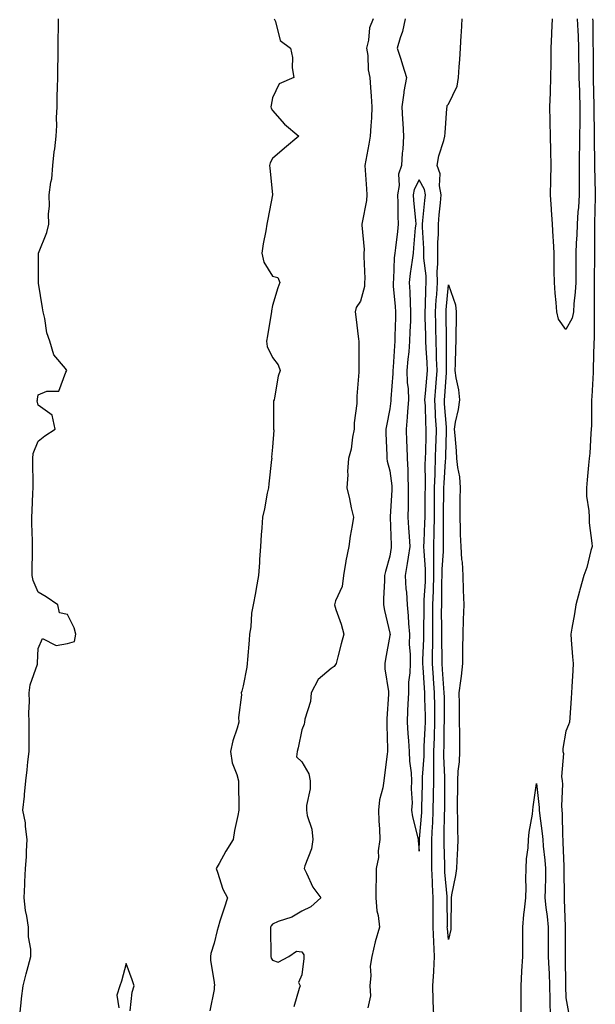
# Model space of a CAD drawing. Units: inches. Extents: x 939443 to 941980, y 7382378 to 7385018.
# Drawn here: x 940092 to 940288, y 7383216 to 7383552 of the extents above; entities that cross this region are included whole.
import ezdxf

# ---------------------------------------------------------------- set-up
doc = ezdxf.new("R2010")
doc.units = ezdxf.units.IN
doc.header["$MEASUREMENT"] = 0
doc.layers.add('Contour_93947382', color=7, linetype='Continuous', true_color=0x6933de)

msp = doc.modelspace()

# ---------------------------------------------------------------- linework, layer by layer
at = {"layer": 'Contour_93947382'}
for points in [[(940091.75, 7383211.92, 3372), (940092.25, 7383216.12, 3372), (940092.41, 7383217.57, 3372), (940092.93, 7383221.92, 3372), (940093.97, 7383226.01, 3372), (940094.69, 7383228.56, 3372), (940095.58, 7383231.92, 3372), (940095.53, 7383234.43, 3372), (940094.81, 7383238.68, 3372), (940094.77, 7383241.92, 3372), (940094.23, 7383245.74, 3372), (940093.78, 7383247.65, 3372), (940093.29, 7383251.92, 3372), (940093.49, 7383256.48, 3372), (940093.52, 7383257.39, 3372), (940093.7, 7383261.92, 3372), (940094.07, 7383265.9, 3372), (940094.04, 7383267.91, 3372), (940094.35, 7383271.92, 3372), (940093.7, 7383276.27, 3372), (940093.68, 7383277.55, 3372), (940092.8, 7383281.92, 3372), (940093.34, 7383286.62, 3372), (940093.36, 7383287.23, 3372), (940093.82, 7383291.92, 3372), (940094.34, 7383295.63, 3372), (940094.54, 7383298.41, 3372), (940094.97, 7383301.92, 3372), (940094.98, 7383304.99, 3372), (940094.99, 7383308.86, 3372), (940094.98, 7383311.92, 3372), (940094.9, 7383315.07, 3372), (940095.05, 7383318.93, 3372), (940094.95, 7383321.92, 3372), (940095.32, 7383324.66, 3372), (940097.81, 7383331.67, 3372), (940097.85, 7383331.92, 3372), (940097.84, 7383332.12, 3372), (940098.05, 7383337, 3372), (940099.5, 7383340.48, 3372), (940104.16, 7383338.03, 3372), (940108.05, 7383338.73, 3372), (940110.5, 7383339.47, 3372), (940110.93, 7383341.92, 3372), (940110.29, 7383344.16, 3372), (940108.05, 7383348.68, 3372), (940105.34, 7383349.22, 3372), (940104.81, 7383351.92, 3372), (940100.77, 7383354.64, 3372), (940098.05, 7383356.29, 3372), (940096.34, 7383360.22, 3372), (940096.05, 7383361.92, 3372), (940096.05, 7383363.92, 3372), (940096.09, 7383369.96, 3372), (940096.09, 7383371.92, 3372), (940096.13, 7383373.85, 3372), (940095.87, 7383379.74, 3372), (940095.91, 7383381.92, 3372), (940095.97, 7383384, 3372), (940096.23, 7383390.1, 3372), (940096.29, 7383391.92, 3372), (940096.31, 7383393.66, 3372), (940096.22, 7383400.1, 3372), (940096.25, 7383401.92, 3372), (940096.38, 7383403.59, 3372), (940098.05, 7383407.86, 3372), (940100.38, 7383409.59, 3372), (940103.81, 7383411.92, 3372), (940102.84, 7383416.72, 3372), (940098.05, 7383420.1, 3372), (940097.75, 7383421.62, 3372), (940097.77, 7383421.92, 3372), (940097.81, 7383422.16, 3372), (940098.05, 7383423.64, 3372), (940101.01, 7383424.88, 3372), (940105.13, 7383424.84, 3372), (940107.52, 7383431.39, 3372), (940107.88, 7383431.92, 3372), (940107.39, 7383432.58, 3372), (940103.37, 7383437.24, 3372), (940102.04, 7383441.92, 3372), (940100.96, 7383444.83, 3372), (940100.32, 7383449.65, 3372), (940099.73, 7383451.92, 3372), (940099.51, 7383453.37, 3372), (940098.19, 7383461.78, 3372), (940098.17, 7383461.92, 3372), (940098.18, 7383462.05, 3372), (940098.11, 7383471.86, 3372), (940098.12, 7383471.92, 3372), (940098.15, 7383472.02, 3372), (940100.96, 7383479.01, 3372), (940101.67, 7383481.92, 3372), (940101.58, 7383485.45, 3372), (940101.91, 7383488.06, 3372), (940101.83, 7383491.92, 3372), (940102.37, 7383496.23, 3372), (940102.66, 7383497.31, 3372), (940103.07, 7383501.92, 3372), (940103.47, 7383506.5, 3372), (940103.71, 7383507.58, 3372), (940104.2, 7383511.92, 3372), (940104.4, 7383515.57, 3372), (940104.3, 7383518.17, 3372), (940104.48, 7383521.92, 3372), (940104.57, 7383525.4, 3372), (940104.63, 7383528.5, 3372), (940104.73, 7383531.92, 3372), (940104.73, 7383535.24, 3372), (940104.91, 7383538.78, 3372), (940104.92, 7383541.92, 3372), (940104.92, 7383545.05, 3372), (940104.97, 7383548.85, 3372), (940104.99, 7383551.92, 3372)], [(940178.53, 7383551.92, 3372), (940178.99, 7383550.98, 3372), (940180.65, 7383544.52, 3372), (940184.17, 7383541.92, 3372), (940184.87, 7383538.73, 3372), (940184.75, 7383535.22, 3372), (940185.24, 7383531.92, 3372), (940180.26, 7383529.71, 3372), (940178.05, 7383524.94, 3372), (940177.52, 7383522.45, 3372), (940177.42, 7383521.92, 3372), (940177.59, 7383521.46, 3372), (940178.05, 7383520.68, 3372), (940182.07, 7383515.95, 3372), (940187, 7383511.92, 3372), (940182.15, 7383507.81, 3372), (940178.05, 7383504.32, 3372), (940177.18, 7383502.79, 3372), (940177, 7383501.92, 3372), (940177.07, 7383500.95, 3372), (940178.05, 7383491.96, 3372), (940178.06, 7383491.91, 3372), (940178.05, 7383491.9, 3372), (940176.36, 7383483.61, 3372), (940176.05, 7383481.92, 3372), (940175.73, 7383479.59, 3372), (940174.77, 7383475.2, 3372), (940174.39, 7383471.92, 3372), (940175.05, 7383468.92, 3372), (940178.05, 7383464.07, 3372), (940179.77, 7383463.64, 3372), (940180.54, 7383461.92, 3372), (940179.86, 7383460.11, 3372), (940178.05, 7383454.06, 3372), (940177.66, 7383452.31, 3372), (940177.62, 7383451.92, 3372), (940177.53, 7383451.4, 3372), (940176.26, 7383443.71, 3372), (940175.96, 7383441.92, 3372), (940176.22, 7383440.09, 3372), (940178.05, 7383436.35, 3372), (940179.96, 7383433.84, 3372), (940180.64, 7383431.92, 3372), (940179.94, 7383430.02, 3372), (940178.7, 7383422.57, 3372), (940178.53, 7383421.92, 3372), (940178.36, 7383421.61, 3372), (940178.39, 7383412.27, 3372), (940178.3, 7383411.92, 3372), (940178.41, 7383411.56, 3372), (940178.05, 7383405.81, 3372), (940177.67, 7383402.3, 3372), (940177.73, 7383401.92, 3372), (940177.69, 7383401.56, 3372), (940176.77, 7383393.2, 3372), (940176.62, 7383391.92, 3372), (940176.23, 7383390.11, 3372), (940175.27, 7383384.7, 3372), (940174.6, 7383381.92, 3372), (940174.35, 7383378.22, 3372), (940174.18, 7383375.79, 3372), (940173.91, 7383371.92, 3372), (940173.61, 7383367.48, 3372), (940173.54, 7383366.43, 3372), (940173.23, 7383361.92, 3372), (940172.41, 7383357.57, 3372), (940172.18, 7383356.06, 3372), (940171.46, 7383351.92, 3372), (940170.85, 7383349.11, 3372), (940170.6, 7383344.47, 3372), (940170.18, 7383341.92, 3372), (940170.01, 7383339.95, 3372), (940169.45, 7383333.32, 3372), (940169.33, 7383331.92, 3372), (940169.3, 7383330.67, 3372), (940168.05, 7383324.34, 3372), (940167.5, 7383322.47, 3372), (940167.33, 7383321.92, 3372), (940167.42, 7383321.29, 3372), (940166.41, 7383313.56, 3372), (940166.56, 7383311.92, 3372), (940165.98, 7383309.85, 3372), (940164.43, 7383305.55, 3372), (940163.62, 7383301.92, 3372), (940164.2, 7383298.07, 3372), (940165.87, 7383294.1, 3372), (940166.41, 7383291.92, 3372), (940166.37, 7383290.24, 3372), (940166.52, 7383283.46, 3372), (940166.49, 7383281.92, 3372), (940166.17, 7383280.05, 3372), (940165.08, 7383274.89, 3372), (940164.64, 7383271.92, 3372), (940162.1, 7383267.86, 3372), (940159.77, 7383263.64, 3372), (940158.78, 7383261.92, 3372), (940159.26, 7383260.71, 3372), (940161.02, 7383254.89, 3372), (940162.62, 7383251.92, 3372), (940161.48, 7383248.49, 3372), (940160.09, 7383243.96, 3372), (940159.45, 7383241.92, 3372), (940159.18, 7383240.79, 3372), (940158.05, 7383236.44, 3372), (940157.01, 7383232.96, 3372), (940156.82, 7383231.92, 3372), (940156.82, 7383230.69, 3372), (940158.05, 7383223.06, 3372), (940158.18, 7383222.05, 3372), (940158.18, 7383221.92, 3372), (940158.15, 7383221.82, 3372), (940158.05, 7383220.69, 3372), (940156.59, 7383213.39, 3372)], [(940212.3, 7383551.92, 3373), (940211.1, 7383548.87, 3373), (940210.8, 7383544.67, 3373), (940210.12, 7383541.92, 3373), (940210.53, 7383539.44, 3373), (940210.65, 7383534.52, 3373), (940211.25, 7383531.92, 3373), (940211.42, 7383528.55, 3373), (940211.71, 7383525.59, 3373), (940211.88, 7383521.92, 3373), (940211.76, 7383518.21, 3373), (940211.51, 7383515.38, 3373), (940211.38, 7383511.92, 3373), (940210.84, 7383509.13, 3373), (940209.88, 7383503.75, 3373), (940209.53, 7383501.92, 3373), (940209.67, 7383500.3, 3373), (940210.03, 7383493.9, 3373), (940210.21, 7383491.92, 3373), (940210.02, 7383489.95, 3373), (940208.59, 7383482.46, 3373), (940208.53, 7383481.92, 3373), (940208.47, 7383481.5, 3373), (940209.32, 7383473.19, 3373), (940209.21, 7383471.92, 3373), (940209.18, 7383470.78, 3373), (940209.47, 7383463.33, 3373), (940209.44, 7383461.92, 3373), (940209.43, 7383460.55, 3373), (940208.05, 7383455.63, 3373), (940206.52, 7383453.45, 3373), (940206.23, 7383451.92, 3373), (940206.42, 7383450.29, 3373), (940207.33, 7383442.64, 3373), (940207.42, 7383441.92, 3373), (940207.43, 7383441.3, 3373), (940207.43, 7383432.54, 3373), (940207.45, 7383431.92, 3373), (940207.44, 7383431.31, 3373), (940206.8, 7383423.17, 3373), (940206.78, 7383421.92, 3373), (940206.76, 7383420.64, 3373), (940205.89, 7383414.08, 3373), (940205.87, 7383411.92, 3373), (940205.28, 7383409.14, 3373), (940204.84, 7383405.13, 3373), (940203.93, 7383401.92, 3373), (940203.64, 7383397.51, 3373), (940203.68, 7383396.29, 3373), (940203.31, 7383391.92, 3373), (940204.22, 7383388.09, 3373), (940204.89, 7383385.08, 3373), (940205.62, 7383381.92, 3373), (940205.2, 7383379.07, 3373), (940204.54, 7383375.43, 3373), (940204.05, 7383371.92, 3373), (940202.97, 7383366.99, 3373), (940202.98, 7383366.85, 3373), (940202.25, 7383361.92, 3373), (940201.79, 7383358.18, 3373), (940199.46, 7383353.33, 3373), (940199.12, 7383351.92, 3373), (940199.58, 7383350.39, 3373), (940201.46, 7383345.32, 3373), (940202.3, 7383341.92, 3373), (940201.38, 7383338.59, 3373), (940200.3, 7383334.16, 3373), (940199.7, 7383331.92, 3373), (940199.05, 7383330.93, 3373), (940198.05, 7383330.24, 3373), (940193.55, 7383326.42, 3373), (940191.25, 7383321.92, 3373), (940191.02, 7383318.95, 3373), (940189.07, 7383312.93, 3373), (940188.94, 7383311.92, 3373), (940188.79, 7383311.18, 3373), (940188.05, 7383309.26, 3373), (940186.78, 7383303.19, 3373), (940186.42, 7383301.92, 3373), (940186.17, 7383300.04, 3373), (940188.05, 7383298.35, 3373), (940190.44, 7383294.31, 3373), (940190.81, 7383291.92, 3373), (940190.82, 7383289.15, 3373), (940189.64, 7383283.51, 3373), (940189.64, 7383281.92, 3373), (940189.88, 7383280.09, 3373), (940191.47, 7383275.34, 3373), (940191.73, 7383271.92, 3373), (940191.29, 7383268.68, 3373), (940189, 7383262.86, 3373), (940188.79, 7383261.92, 3373), (940189.62, 7383260.35, 3373), (940191.75, 7383255.62, 3373), (940194.49, 7383251.92, 3373), (940191.12, 7383248.86, 3373), (940188.05, 7383247.43, 3373), (940184.64, 7383245.33, 3373), (940179.98, 7383243.85, 3373), (940178.05, 7383243.03, 3373), (940177.54, 7383242.43, 3373), (940177.35, 7383241.92, 3373), (940177.33, 7383241.2, 3373), (940177.45, 7383232.52, 3373), (940177.43, 7383231.92, 3373), (940177.55, 7383231.42, 3373), (940178.05, 7383230.7, 3373), (940179.95, 7383230.02, 3373), (940183.54, 7383231.92, 3373), (940186.21, 7383233.76, 3373), (940188.05, 7383233.54, 3373), (940188.69, 7383232.56, 3373), (940188.65, 7383231.92, 3373), (940188.7, 7383231.26, 3373), (940188.05, 7383225.73, 3373), (940186.87, 7383223.11, 3373), (940187.4, 7383221.92, 3373), (940187.13, 7383221, 3373), (940185.23, 7383214.75, 3373)], [(940223.3, 7383551.92, 3374), (940222.38, 7383547.6, 3374), (940221.57, 7383545.44, 3374), (940220.59, 7383541.92, 3374), (940221.76, 7383538.21, 3374), (940222.38, 7383536.24, 3374), (940223.76, 7383531.92, 3374), (940222.84, 7383527.13, 3374), (940222.84, 7383526.71, 3374), (940222.17, 7383521.92, 3374), (940222.41, 7383517.56, 3374), (940222.42, 7383516.29, 3374), (940222.68, 7383511.92, 3374), (940222.44, 7383507.52, 3374), (940222.28, 7383506.15, 3374), (940222.02, 7383501.92, 3374), (940221.04, 7383498.93, 3374), (940221.24, 7383495.11, 3374), (940220.66, 7383491.92, 3374), (940220.79, 7383489.18, 3374), (940220.77, 7383484.64, 3374), (940220.91, 7383481.92, 3374), (940220.64, 7383479.33, 3374), (940219.92, 7383473.78, 3374), (940219.71, 7383471.92, 3374), (940219.54, 7383470.42, 3374), (940219.25, 7383463.12, 3374), (940219.13, 7383461.92, 3374), (940219.21, 7383460.76, 3374), (940219.91, 7383453.78, 3374), (940220.02, 7383451.92, 3374), (940219.96, 7383450.01, 3374), (940219.79, 7383443.66, 3374), (940219.73, 7383441.92, 3374), (940219.59, 7383440.37, 3374), (940219.17, 7383433.04, 3374), (940219.09, 7383431.92, 3374), (940219.1, 7383430.86, 3374), (940218.38, 7383422.25, 3374), (940218.39, 7383421.92, 3374), (940218.37, 7383421.6, 3374), (940218.05, 7383418.88, 3374), (940216.88, 7383413.09, 3374), (940216.72, 7383411.92, 3374), (940216.71, 7383410.58, 3374), (940217.03, 7383402.94, 3374), (940217.02, 7383401.92, 3374), (940217.14, 7383401.01, 3374), (940218.05, 7383397.7, 3374), (940218.71, 7383392.58, 3374), (940218.74, 7383391.92, 3374), (940218.73, 7383391.24, 3374), (940218.15, 7383382.02, 3374), (940218.15, 7383381.92, 3374), (940218.16, 7383381.82, 3374), (940218.48, 7383372.35, 3374), (940218.51, 7383371.92, 3374), (940218.44, 7383371.53, 3374), (940218.05, 7383368.56, 3374), (940216.6, 7383363.36, 3374), (940216.22, 7383361.92, 3374), (940216.24, 7383360.11, 3374), (940215.85, 7383354.11, 3374), (940215.88, 7383351.92, 3374), (940216.17, 7383350.03, 3374), (940218.05, 7383342.26, 3374), (940218.09, 7383341.96, 3374), (940218.1, 7383341.92, 3374), (940218.1, 7383341.88, 3374), (940218.05, 7383341.44, 3374), (940216.57, 7383333.4, 3374), (940216.32, 7383331.92, 3374), (940216.28, 7383330.15, 3374), (940217.59, 7383322.38, 3374), (940217.57, 7383321.92, 3374), (940217.59, 7383321.47, 3374), (940216.96, 7383313.02, 3374), (940217, 7383311.92, 3374), (940217, 7383310.87, 3374), (940217.22, 7383302.75, 3374), (940217.22, 7383301.92, 3374), (940217.1, 7383300.97, 3374), (940216.17, 7383293.8, 3374), (940215.95, 7383291.92, 3374), (940215.65, 7383289.52, 3374), (940214.52, 7383285.45, 3374), (940214.21, 7383281.92, 3374), (940214.32, 7383278.19, 3374), (940214.53, 7383275.43, 3374), (940214.64, 7383271.92, 3374), (940214.09, 7383267.96, 3374), (940214.22, 7383265.74, 3374), (940213.36, 7383261.92, 3374), (940213.37, 7383257.24, 3374), (940213.26, 7383256.7, 3374), (940213.26, 7383251.92, 3374), (940213.65, 7383247.52, 3374), (940214.03, 7383245.94, 3374), (940214.49, 7383241.92, 3374), (940213.05, 7383236.92, 3374), (940211.87, 7383231.92, 3374), (940211.34, 7383228.63, 3374), (940211.56, 7383225.42, 3374), (940211.17, 7383221.92, 3374), (940211.41, 7383218.56, 3374), (940210.5, 7383214.37, 3374)], [(940233.04, 7383211.92, 3374), (940232.8, 7383216.67, 3374), (940232.87, 7383217.09, 3374), (940232.72, 7383221.92, 3374), (940233, 7383226.87, 3374), (940233.01, 7383226.96, 3374), (940233.27, 7383231.92, 3374), (940233.02, 7383236.89, 3374), (940233.02, 7383236.95, 3374), (940232.79, 7383241.92, 3374), (940232.82, 7383246.69, 3374), (940232.83, 7383247.14, 3374), (940232.85, 7383251.92, 3374), (940232.59, 7383256.46, 3374), (940232.57, 7383257.4, 3374), (940232.32, 7383261.92, 3374), (940232.32, 7383266.19, 3374), (940232.37, 7383267.6, 3374), (940232.37, 7383271.92, 3374), (940232.59, 7383276.46, 3374), (940232.66, 7383277.31, 3374), (940232.86, 7383281.92, 3374), (940232.93, 7383286.8, 3374), (940232.93, 7383287.03, 3374), (940233, 7383291.92, 3374), (940233.05, 7383296.92, 3374), (940233.1, 7383301.92, 3374), (940233.26, 7383306.71, 3374), (940233.26, 7383307.14, 3374), (940233.43, 7383311.92, 3374), (940233.35, 7383316.62, 3374), (940233.35, 7383317.22, 3374), (940233.26, 7383321.92, 3374), (940232.94, 7383326.82, 3374), (940232.93, 7383327.04, 3374), (940232.62, 7383331.92, 3374), (940232.64, 7383336.51, 3374), (940232.67, 7383337.3, 3374), (940232.7, 7383341.92, 3374), (940232.71, 7383346.58, 3374), (940232.72, 7383347.25, 3374), (940232.72, 7383351.92, 3374), (940232.88, 7383356.76, 3374), (940232.9, 7383357.07, 3374), (940233.06, 7383361.92, 3374), (940233.03, 7383366.9, 3374), (940233.03, 7383366.94, 3374), (940233, 7383371.92, 3374), (940233.11, 7383376.86, 3374), (940233.11, 7383376.98, 3374), (940233.23, 7383381.92, 3374), (940233.26, 7383386.7, 3374), (940233.27, 7383387.14, 3374), (940233.31, 7383391.92, 3374), (940233.45, 7383396.52, 3374), (940233.52, 7383397.39, 3374), (940233.67, 7383401.92, 3374), (940233.77, 7383406.2, 3374), (940233.81, 7383407.68, 3374), (940233.92, 7383411.92, 3374), (940233.67, 7383416.3, 3374), (940233.58, 7383417.45, 3374), (940233.34, 7383421.92, 3374), (940233.7, 7383426.27, 3374), (940233.81, 7383427.68, 3374), (940234.15, 7383431.92, 3374), (940234, 7383435.97, 3374), (940234, 7383437.86, 3374), (940233.82, 7383441.92, 3374), (940233.75, 7383446.21, 3374), (940233.74, 7383447.62, 3374), (940233.67, 7383451.92, 3374), (940233.89, 7383456.08, 3374), (940234.06, 7383457.92, 3374), (940234.27, 7383461.92, 3374), (940234.22, 7383465.75, 3374), (940234.46, 7383468.32, 3374), (940234.39, 7383471.92, 3374), (940234.4, 7383475.57, 3374), (940234.6, 7383478.48, 3374), (940234.61, 7383481.92, 3374), (940234.92, 7383485.05, 3374), (940235.31, 7383489.18, 3374), (940235.57, 7383491.92, 3374), (940235, 7383494.97, 3374), (940235.21, 7383499.08, 3374), (940234.23, 7383501.92, 3374), (940234.74, 7383505.23, 3374), (940236.51, 7383510.37, 3374), (940236.84, 7383511.92, 3374), (940236.97, 7383513, 3374), (940237.48, 7383521.36, 3374), (940237.55, 7383521.92, 3374), (940237.57, 7383522.39, 3374), (940238.05, 7383522.81, 3374), (940241.05, 7383528.93, 3374), (940241.45, 7383531.92, 3374), (940241.72, 7383535.59, 3374), (940241.88, 7383538.09, 3374), (940242.17, 7383541.92, 3374), (940242.37, 7383546.24, 3374), (940242.54, 7383547.42, 3374), (940242.71, 7383551.92, 3374)], [(940281.98, 7383551.92, 3373), (940282.14, 7383547.83, 3373), (940282.25, 7383546.12, 3373), (940282.41, 7383541.92, 3373), (940282.46, 7383537.51, 3373), (940282.48, 7383536.35, 3373), (940282.53, 7383531.92, 3373), (940282.71, 7383527.26, 3373), (940282.74, 7383526.61, 3373), (940282.9, 7383521.92, 3373), (940282.84, 7383517.13, 3373), (940282.82, 7383516.69, 3373), (940282.75, 7383511.92, 3373), (940282.69, 7383507.28, 3373), (940282.66, 7383506.53, 3373), (940282.6, 7383501.92, 3373), (940282.63, 7383497.34, 3373), (940282.61, 7383496.48, 3373), (940282.64, 7383491.92, 3373), (940282.38, 7383487.6, 3373), (940282.2, 7383486.07, 3373), (940281.92, 7383481.92, 3373), (940281.8, 7383478.17, 3373), (940281.63, 7383475.5, 3373), (940281.51, 7383471.92, 3373), (940281.49, 7383468.48, 3373), (940281.47, 7383465.34, 3373), (940281.45, 7383461.92, 3373), (940281.28, 7383458.69, 3373), (940280.82, 7383454.7, 3373), (940280.66, 7383451.92, 3373), (940280.2, 7383449.77, 3373), (940278.05, 7383445.93, 3373), (940275.53, 7383449.4, 3373), (940275.03, 7383451.92, 3373), (940274.83, 7383455.14, 3373), (940274.43, 7383458.29, 3373), (940274.23, 7383461.92, 3373), (940274.15, 7383465.82, 3373), (940274.13, 7383468, 3373), (940274.05, 7383471.92, 3373), (940273.84, 7383476.13, 3373), (940273.72, 7383477.6, 3373), (940273.52, 7383481.92, 3373), (940273.21, 7383486.77, 3373), (940273.17, 7383487.04, 3373), (940272.89, 7383491.92, 3373), (940272.99, 7383496.86, 3373), (940273, 7383496.97, 3373), (940273.1, 7383501.92, 3373), (940273, 7383506.87, 3373), (940273, 7383506.97, 3373), (940272.9, 7383511.92, 3373), (940272.79, 7383516.65, 3373), (940272.78, 7383517.19, 3373), (940272.66, 7383521.92, 3373), (940272.83, 7383526.69, 3373), (940272.83, 7383527.14, 3373), (940273, 7383531.92, 3373), (940273.05, 7383536.92, 3373), (940273.11, 7383541.92, 3373), (940273.27, 7383546.69, 3373), (940273.31, 7383547.18, 3373), (940273.49, 7383551.92, 3373)], [(940287.21, 7383551.92, 3374), (940287.24, 7383551.11, 3374), (940287.35, 7383542.62, 3374), (940287.38, 7383541.92, 3374), (940287.39, 7383541.26, 3374), (940287.42, 7383532.55, 3374), (940287.42, 7383531.92, 3374), (940287.44, 7383531.32, 3374), (940287.61, 7383522.36, 3374), (940287.63, 7383521.92, 3374), (940287.62, 7383521.49, 3374), (940287.72, 7383512.26, 3374), (940287.71, 7383511.92, 3374), (940287.71, 7383511.57, 3374), (940287.82, 7383502.16, 3374), (940287.81, 7383501.92, 3374), (940287.82, 7383501.68, 3374), (940288.05, 7383492.42, 3374), (940288.13, 7383492, 3374), (940288.14, 7383491.92, 3374), (940288.14, 7383491.83, 3374), (940288.05, 7383491.21, 3374), (940287.87, 7383482.1, 3374), (940287.86, 7383481.92, 3374), (940287.85, 7383481.73, 3374), (940287.85, 7383472.12, 3374), (940287.84, 7383471.92, 3374), (940287.84, 7383471.72, 3374), (940287.8, 7383462.17, 3374), (940287.8, 7383461.92, 3374), (940287.79, 7383461.65, 3374), (940287.8, 7383452.18, 3374), (940287.78, 7383451.92, 3374), (940287.7, 7383451.57, 3374), (940287.75, 7383442.22, 3374), (940287.63, 7383441.92, 3374), (940287.6, 7383441.47, 3374), (940287.45, 7383432.51, 3374), (940287.41, 7383431.92, 3374), (940287.38, 7383431.24, 3374), (940286.94, 7383423.03, 3374), (940286.88, 7383421.92, 3374), (940286.79, 7383420.66, 3374), (940286.84, 7383413.13, 3374), (940286.74, 7383411.92, 3374), (940286.57, 7383410.44, 3374), (940286.28, 7383403.69, 3374), (940286.04, 7383401.92, 3374), (940285.78, 7383399.66, 3374), (940285.41, 7383394.56, 3374), (940285.1, 7383391.92, 3374), (940285.15, 7383389.02, 3374), (940285.94, 7383384.03, 3374), (940285.99, 7383381.92, 3374), (940286.06, 7383379.93, 3374), (940287, 7383372.97, 3374), (940287.04, 7383371.92, 3374), (940286.6, 7383370.48, 3374), (940285.25, 7383364.72, 3374), (940284.21, 7383361.92, 3374), (940282.89, 7383357.07, 3374), (940282.77, 7383356.64, 3374), (940281.45, 7383351.92, 3374), (940281.03, 7383348.94, 3374), (940280.08, 7383343.95, 3374), (940279.77, 7383341.92, 3374), (940279.92, 7383340.06, 3374), (940280.36, 7383334.24, 3374), (940280.54, 7383331.92, 3374), (940280.47, 7383329.49, 3374), (940280.1, 7383323.97, 3374), (940280.04, 7383321.92, 3374), (940279.91, 7383320.07, 3374), (940279.47, 7383313.34, 3374), (940279.37, 7383311.92, 3374), (940279.03, 7383310.95, 3374), (940278.05, 7383308.83, 3374), (940277.09, 7383302.88, 3374), (940277.02, 7383301.92, 3374), (940277.3, 7383301.17, 3374), (940276.61, 7383293.36, 3374), (940276.87, 7383291.92, 3374), (940276.92, 7383290.78, 3374), (940276.62, 7383283.34, 3374), (940276.67, 7383281.92, 3374), (940276.78, 7383280.65, 3374), (940276.92, 7383273.05, 3374), (940277.01, 7383271.92, 3374), (940277.07, 7383270.94, 3374), (940277.35, 7383262.62, 3374), (940277.4, 7383261.92, 3374), (940277.4, 7383261.26, 3374), (940277.47, 7383252.49, 3374), (940277.47, 7383251.92, 3374), (940277.52, 7383251.39, 3374), (940277.82, 7383242.16, 3374), (940277.84, 7383241.92, 3374), (940277.84, 7383241.7, 3374), (940277.84, 7383232.12, 3374), (940277.84, 7383231.92, 3374), (940277.85, 7383231.72, 3374), (940277.96, 7383222, 3374), (940277.97, 7383221.92, 3374), (940277.97, 7383221.84, 3374), (940278.05, 7383217.88, 3374), (940278.98, 7383212.85, 3374)], [(940262.83, 7383211.92, 3373), (940262.84, 7383216.71, 3373), (940262.83, 7383217.14, 3373), (940262.84, 7383221.92, 3373), (940263.11, 7383226.86, 3373), (940263.12, 7383226.99, 3373), (940263.4, 7383231.92, 3373), (940263.39, 7383236.58, 3373), (940263.39, 7383237.26, 3373), (940263.37, 7383241.92, 3373), (940263.72, 7383246.24, 3373), (940264.03, 7383247.89, 3373), (940264.42, 7383251.92, 3373), (940264.51, 7383255.46, 3373), (940264.44, 7383258.3, 3373), (940264.51, 7383261.92, 3373), (940264.68, 7383265.29, 3373), (940265.18, 7383269.04, 3373), (940265.34, 7383271.92, 3373), (940265.56, 7383274.41, 3373), (940266.67, 7383280.54, 3373), (940266.82, 7383281.92, 3373), (940266.93, 7383283.04, 3373), (940268.05, 7383290.93, 3373), (940268.96, 7383282.83, 3373), (940268.99, 7383281.92, 3373), (940269.08, 7383280.89, 3373), (940270.06, 7383273.93, 3373), (940270.22, 7383271.92, 3373), (940270.38, 7383269.58, 3373), (940270.91, 7383264.78, 3373), (940271.11, 7383261.92, 3373), (940271.09, 7383258.89, 3373), (940270.99, 7383254.86, 3373), (940270.97, 7383251.92, 3373), (940271.28, 7383248.69, 3373), (940271.74, 7383245.61, 3373), (940272.06, 7383241.92, 3373), (940272.06, 7383231.92, 3373), (940272.24, 7383227.73, 3373), (940272.35, 7383226.22, 3373), (940272.51, 7383221.92, 3373), (940272.63, 7383217.34, 3373), (940272.65, 7383216.52, 3373), (940272.77, 7383211.92, 3373)], [(940129.47, 7383213.34, 3372), (940130.16, 7383219.81, 3372), (940130.79, 7383221.92, 3372), (940130.09, 7383223.96, 3372), (940128.05, 7383229.6, 3372), (940126.5, 7383223.48, 3372), (940125.92, 7383221.92, 3372), (940124.84, 7383218.71, 3372), (940125.58, 7383214.39, 3372)]]:
    msp.add_polyline3d(points, dxfattribs=at)
for points in [[(940228.05, 7383267.86, 3375), (940228.17, 7383271.8, 3375), (940228.17, 7383271.92, 3375), (940228.18, 7383272.05, 3375), (940228.92, 7383281.05, 3375), (940228.96, 7383281.92, 3375), (940228.97, 7383282.84, 3375), (940229.2, 7383290.77, 3375), (940229.22, 7383291.92, 3375), (940229.23, 7383293.1, 3375), (940229.7, 7383300.27, 3375), (940229.72, 7383301.92, 3375), (940229.78, 7383303.65, 3375), (940230.12, 7383309.85, 3375), (940230.19, 7383311.92, 3375), (940230.15, 7383314.02, 3375), (940229.96, 7383320.01, 3375), (940229.92, 7383321.92, 3375), (940229.81, 7383323.68, 3375), (940229.44, 7383330.54, 3375), (940229.35, 7383331.92, 3375), (940229.35, 7383333.22, 3375), (940229.61, 7383340.36, 3375), (940229.62, 7383341.92, 3375), (940229.62, 7383343.49, 3375), (940229.73, 7383350.24, 3375), (940229.73, 7383351.92, 3375), (940229.79, 7383353.66, 3375), (940230.17, 7383359.8, 3375), (940230.24, 7383361.92, 3375), (940230.23, 7383364.1, 3375), (940229.7, 7383370.27, 3375), (940229.69, 7383371.92, 3375), (940229.73, 7383373.6, 3375), (940230.01, 7383379.95, 3375), (940230.06, 7383381.92, 3375), (940230.08, 7383383.95, 3375), (940230.14, 7383389.83, 3375), (940230.16, 7383391.92, 3375), (940230.22, 7383394.09, 3375), (940230.14, 7383399.83, 3375), (940230.21, 7383401.92, 3375), (940230.27, 7383404.14, 3375), (940230.39, 7383409.58, 3375), (940230.45, 7383411.92, 3375), (940230.33, 7383414.19, 3375), (940230.15, 7383419.82, 3375), (940230.03, 7383421.92, 3375), (940230.22, 7383424.09, 3375), (940230.68, 7383429.29, 3375), (940230.89, 7383431.92, 3375), (940230.79, 7383434.66, 3375), (940230.41, 7383439.56, 3375), (940230.32, 7383441.92, 3375), (940230.28, 7383444.15, 3375), (940230.12, 7383449.85, 3375), (940230.09, 7383451.92, 3375), (940230.2, 7383454.07, 3375), (940230.31, 7383459.66, 3375), (940230.43, 7383461.92, 3375), (940230.4, 7383464.27, 3375), (940229.68, 7383470.29, 3375), (940229.65, 7383471.92, 3375), (940229.66, 7383473.53, 3375), (940229.15, 7383480.82, 3375), (940229.15, 7383481.92, 3375), (940229.27, 7383483.14, 3375), (940229.96, 7383490, 3375), (940230.16, 7383491.92, 3375), (940229.83, 7383493.69, 3375), (940228.05, 7383497, 3375), (940226.3, 7383493.67, 3375), (940225.98, 7383491.92, 3375), (940226.08, 7383489.95, 3375), (940226.79, 7383483.18, 3375), (940226.85, 7383481.92, 3375), (940226.71, 7383480.58, 3375), (940226.15, 7383473.82, 3375), (940225.94, 7383471.92, 3375), (940225.68, 7383469.55, 3375), (940224.93, 7383465.03, 3375), (940224.63, 7383461.92, 3375), (940224.85, 7383458.72, 3375), (940224.95, 7383455.02, 3375), (940225.14, 7383451.92, 3375), (940225.04, 7383448.91, 3375), (940224.9, 7383445.08, 3375), (940224.79, 7383441.92, 3375), (940224.48, 7383438.35, 3375), (940224.19, 7383435.78, 3375), (940223.87, 7383431.92, 3375), (940223.98, 7383427.85, 3375), (940224.3, 7383425.67, 3375), (940224.43, 7383421.92, 3375), (940224.09, 7383417.96, 3375), (940223.99, 7383415.99, 3375), (940223.62, 7383411.92, 3375), (940223.76, 7383407.63, 3375), (940223.83, 7383406.14, 3375), (940223.98, 7383401.92, 3375), (940224.19, 7383398.06, 3375), (940224.13, 7383395.83, 3375), (940224.33, 7383391.92, 3375), (940224.24, 7383388.11, 3375), (940224.29, 7383385.68, 3375), (940224.2, 7383381.92, 3375), (940224.42, 7383378.29, 3375), (940224.68, 7383375.29, 3375), (940224.89, 7383371.92, 3375), (940224.3, 7383368.17, 3375), (940223.93, 7383366.04, 3375), (940223.3, 7383361.92, 3375), (940223.53, 7383357.39, 3375), (940223.68, 7383356.29, 3375), (940223.94, 7383351.92, 3375), (940224.29, 7383348.16, 3375), (940224.38, 7383345.59, 3375), (940224.69, 7383341.92, 3375), (940224.66, 7383338.53, 3375), (940224.94, 7383335.03, 3375), (940224.92, 7383331.92, 3375), (940224.84, 7383328.71, 3375), (940224.46, 7383325.51, 3375), (940224.4, 7383321.92, 3375), (940224.21, 7383318.09, 3375), (940224.08, 7383315.89, 3375), (940223.9, 7383311.92, 3375), (940224.12, 7383308, 3375), (940224.4, 7383305.58, 3375), (940224.63, 7383301.92, 3375), (940224.75, 7383298.62, 3375), (940225.3, 7383294.67, 3375), (940225.41, 7383291.92, 3375), (940225.26, 7383289.12, 3375), (940225.61, 7383284.36, 3375), (940225.41, 7383281.92, 3375), (940225.76, 7383279.64, 3375), (940227.57, 7383272.4, 3375), (940227.66, 7383271.92, 3375), (940227.69, 7383271.56, 3375)], [(940238.05, 7383237.71, 3373), (940237.67, 7383241.54, 3373), (940237.65, 7383241.92, 3373), (940237.66, 7383242.32, 3373), (940237.63, 7383251.5, 3373), (940237.63, 7383251.92, 3373), (940237.6, 7383252.37, 3373), (940236.85, 7383260.72, 3373), (940236.78, 7383261.92, 3373), (940236.78, 7383263.19, 3373), (940236.56, 7383270.43, 3373), (940236.56, 7383271.92, 3373), (940236.62, 7383273.34, 3373), (940236.71, 7383280.58, 3373), (940236.77, 7383281.92, 3373), (940236.79, 7383283.18, 3373), (940236.76, 7383290.63, 3373), (940236.78, 7383291.92, 3373), (940236.79, 7383293.18, 3373), (940236.47, 7383300.34, 3373), (940236.48, 7383301.92, 3373), (940236.54, 7383303.44, 3373), (940236.62, 7383310.49, 3373), (940236.67, 7383311.92, 3373), (940236.64, 7383313.32, 3373), (940236.63, 7383320.5, 3373), (940236.61, 7383321.92, 3373), (940236.51, 7383323.46, 3373), (940236.02, 7383329.89, 3373), (940235.89, 7383331.92, 3373), (940235.9, 7383334.07, 3373), (940235.76, 7383339.64, 3373), (940235.77, 7383341.92, 3373), (940235.78, 7383344.19, 3373), (940235.71, 7383349.58, 3373), (940235.72, 7383351.92, 3373), (940235.78, 7383354.18, 3373), (940235.81, 7383359.68, 3373), (940235.88, 7383361.92, 3373), (940235.87, 7383364.1, 3373), (940236.31, 7383370.19, 3373), (940236.3, 7383371.92, 3373), (940236.34, 7383373.63, 3373), (940236.35, 7383380.22, 3373), (940236.38, 7383381.92, 3373), (940236.4, 7383383.57, 3373), (940236.46, 7383390.33, 3373), (940236.48, 7383391.92, 3373), (940236.53, 7383393.45, 3373), (940237.08, 7383400.96, 3373), (940237.12, 7383401.92, 3373), (940237.14, 7383402.83, 3373), (940237.38, 7383411.25, 3373), (940237.4, 7383411.92, 3373), (940237.36, 7383412.62, 3373), (940236.72, 7383420.59, 3373), (940236.65, 7383421.92, 3373), (940236.76, 7383423.21, 3373), (940237.37, 7383431.23, 3373), (940237.42, 7383431.92, 3373), (940237.4, 7383432.57, 3373), (940237.37, 7383441.24, 3373), (940237.34, 7383441.92, 3373), (940237.33, 7383442.64, 3373), (940237.28, 7383451.15, 3373), (940237.27, 7383451.92, 3373), (940237.31, 7383452.67, 3373), (940238.05, 7383461.2, 3373), (940240.47, 7383454.34, 3373), (940240.67, 7383451.92, 3373), (940240.63, 7383449.34, 3373), (940240.54, 7383444.41, 3373), (940240.5, 7383441.92, 3373), (940240.39, 7383439.58, 3373), (940240.34, 7383434.2, 3373), (940240.24, 7383431.92, 3373), (940240.53, 7383429.44, 3373), (940241.47, 7383425.34, 3373), (940241.78, 7383421.92, 3373), (940241.36, 7383418.61, 3373), (940240.38, 7383414.25, 3373), (940240.03, 7383411.92, 3373), (940240.2, 7383409.77, 3373), (940240.64, 7383404.51, 3373), (940240.83, 7383401.92, 3373), (940241.1, 7383398.87, 3373), (940241.76, 7383395.63, 3373), (940242.01, 7383391.92, 3373), (940241.92, 7383388.05, 3373), (940241.97, 7383385.84, 3373), (940241.88, 7383381.92, 3373), (940242.04, 7383377.93, 3373), (940242.04, 7383375.91, 3373), (940242.22, 7383371.92, 3373), (940242.51, 7383367.46, 3373), (940242.67, 7383366.54, 3373), (940242.9, 7383361.92, 3373), (940243.06, 7383356.93, 3373), (940243.06, 7383356.91, 3373), (940243.23, 7383351.92, 3373), (940243.06, 7383346.93, 3373), (940243.06, 7383346.91, 3373), (940242.89, 7383341.92, 3373), (940242.88, 7383337.09, 3373), (940242.86, 7383336.73, 3373), (940242.85, 7383331.92, 3373), (940242.41, 7383327.57, 3373), (940242.12, 7383325.99, 3373), (940241.63, 7383321.92, 3373), (940241.68, 7383318.29, 3373), (940241.67, 7383315.54, 3373), (940241.72, 7383311.92, 3373), (940241.75, 7383308.22, 3373), (940241.83, 7383305.7, 3373), (940241.86, 7383301.92, 3373), (940241.64, 7383298.33, 3373), (940241.29, 7383295.17, 3373), (940241.08, 7383291.92, 3373), (940241.07, 7383288.9, 3373), (940241.03, 7383284.9, 3373), (940241.02, 7383281.92, 3373), (940241.08, 7383278.9, 3373), (940241.17, 7383275.05, 3373), (940241.23, 7383271.92, 3373), (940241.14, 7383268.83, 3373), (940240.87, 7383264.74, 3373), (940240.77, 7383261.92, 3373), (940240.4, 7383259.57, 3373), (940239.13, 7383253, 3373), (940238.95, 7383251.92, 3373), (940238.95, 7383251.02, 3373), (940238.89, 7383242.76, 3373), (940238.89, 7383241.92, 3373), (940238.83, 7383241.14, 3373)]]:
    msp.add_polyline3d(points, close=True, dxfattribs=at)

doc.saveas('drawing.dxf')
